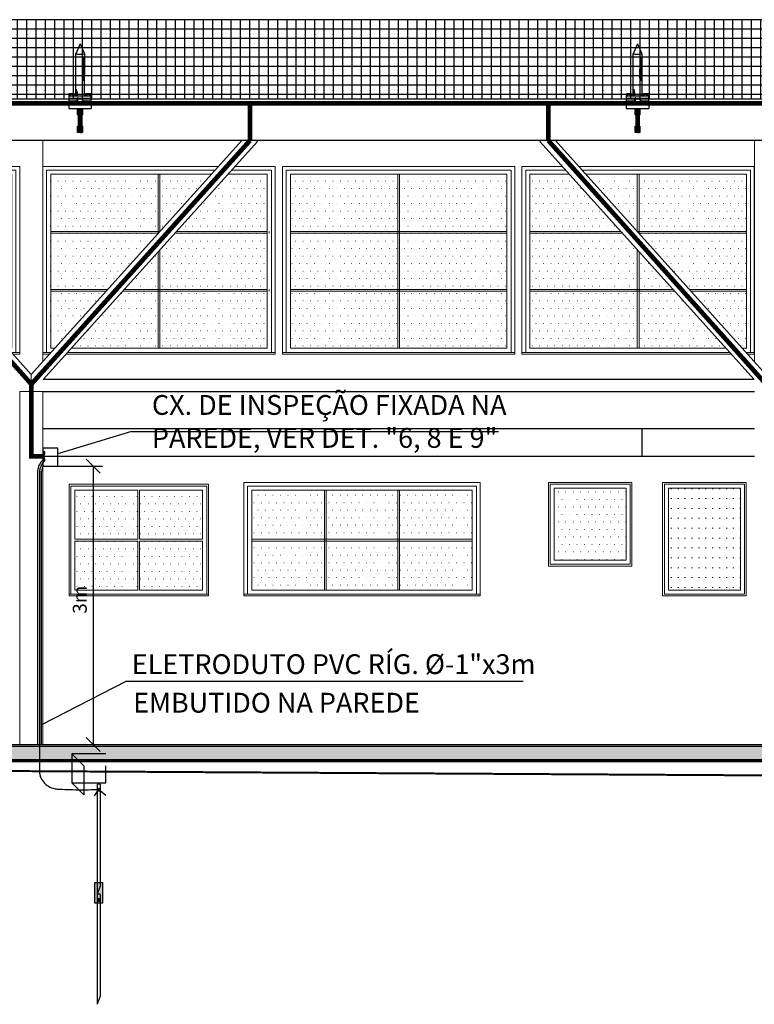
# Model space of a CAD drawing. Units: millimetres. Extents: x -497 to 466, y 8900 to 9112.
# Drawn here: x -257 to -249, y 9050 to 9061 of the extents above; entities that cross this region are included whole.
import ezdxf

# ---------------------------------------------------------------- set-up
doc = ezdxf.new("R2010")
doc.units = ezdxf.units.MM
doc.header["$PDMODE"] = 35
doc.linetypes.add('DASHED', pattern=[0.75, 0.5, -0.25])
doc.linetypes.add('Hidden', pattern=[0.714375, 0.47625, -0.238125])
doc.layers.get('Defpoints').update_dxf_attribs({"color": 41})
for name, color, linetype in [('34', 34, 'Continuous'), ('C01', 10, 'Continuous'), ('Cabo 50mm', 86, 'Continuous'), ('CAPTOR', 10, 'Continuous'), ('CORDOALHA', 200, 'Hidden'), ('COTA', 34, 'Continuous'), ('ETERCAD', 7, 'Continuous'), ('G5-PLANTA', 8, 'Continuous'), ('HAS', 86, 'Continuous'), ('ILUMINAÇÃO', 104, 'Continuous'), ('ISOLADOR', 200, 'Continuous'), ('LINHA SUL', 5, 'Continuous'), ('PARA-RAIOS', 7, 'Continuous'), ('TEXTO', 7, 'Continuous'), ('TUBULAÇÃO', 170, 'Continuous')]:
    doc.layers.add(name, color=color, linetype=linetype)
for name, color, linetype, lineweight in [('A-GLAZIDM', 7, 'Continuous', 9), ('ARQ_COB_V02', 5, 'Continuous', 13), ('ARQ_ESQ_JAN', 3, 'Continuous', 13), ('ARQ_VIS_V01', 253, 'Continuous', 13), ('C-TOPO', 7, 'Continuous', 9), ('S-----TEP', 4, 'Continuous', 9)]:
    doc.layers.add(name, color=color, linetype=linetype, lineweight=lineweight)
doc.styles.add('LETRAS', font='isocp.shx', dxfattribs={"height": 0.23})
doc.styles.add('ROMAND', font='romand')
doc.dimstyles.new('rangel', dxfattribs={"dimtxt": 0.05, "dimasz": 0.15, "dimexe": 0.1, "dimexo": 0.2, "dimgap": 0.05, "dimtad": 1, "dimdec": 1, "dimzin": 9, "dimtxsty": 'ROMAND', "dimblk": 'OBLIQUE', "dimcen": 1, "dimclrd": 10, "dimclre": 10, "dimclrt": 7, "dimadec": 0, "dimazin": 0, "dimtfac": 1, "dimtdec": 1, "dimtmove": 0, "dimatfit": 3, "dimldrblk": 'DOT', "dimfxl": 1, "dimlwd": -1, "dimlwe": -1, "dimarcsym": 0})
pattern_1 = [(0, (11715.719, 395.05), (4.032, 8.064), [0.335, -7.729])]
pattern_2 = [(0, (11188.202, 395.05), (4.032, 8.064), [0.335, -7.729])]
pattern_3 = [(0, (10677.669, 395.05), (4.032, -8.064), [0.335, -7.729])]
pattern_4 = [(0, (13328.215, 137.65), (4.032, 8.064), [0.335, -7.729])]
pattern_5 = [(0, (14149.659, 39.6), (4.032, 8.064), [0.335, -7.729])]

# ---------------------------------------------------------------- blocks, each defined once
blk = doc.blocks.new('Casement w Mullions-Number - J11-250x200_1-126-FACHADA BL ADM-4')
at = {"layer": 'ARQ_ESQ_JAN'}
h = blk.add_hatch(dxfattribs=at)
h.set_pattern_fill('FP1_19', color=256, style=0, pattern_type=2)
h.set_pattern_definition(pattern_1)
h.paths.add_polyline_path([(11717.5, 653.7), (11717.5, 592.2), (11833.1, 592.2), (11833.1, 653.7)])
h = blk.add_hatch(dxfattribs=at)
h.set_pattern_fill('FP1_19', color=256, style=0, pattern_type=2)
h.set_pattern_definition(pattern_1)
h.paths.add_polyline_path([(11835, 653.7), (11835, 592.2), (11952.7, 592.2), (11952.7, 653.7)], flags=0)
h = blk.add_hatch(dxfattribs=at)
h.set_pattern_fill('FP1_19', color=256, style=0, pattern_type=2)
h.set_pattern_definition(pattern_1)
h.paths.add_polyline_path([(11717.5, 590.3), (11717.5, 529.7), (11833.1, 529.7), (11833.1, 590.3)])
h = blk.add_hatch(dxfattribs=at)
h.set_pattern_fill('FP1_19', color=256, style=0, pattern_type=2)
h.set_pattern_definition(pattern_1)
h.paths.add_polyline_path([(11835, 590.3), (11835, 529.7), (11952.7, 529.7), (11952.7, 590.3)], flags=0)
h = blk.add_hatch(dxfattribs=at)
h.set_pattern_fill('FP1_19', color=256, style=0, pattern_type=2)
h.set_pattern_definition(pattern_1)
h.paths.add_polyline_path([(11717.5, 527.8), (11717.5, 512), (11833.1, 512), (11833.1, 527.8)])
h = blk.add_hatch(dxfattribs=at)
h.set_pattern_fill('FP1_19', color=256, style=0, pattern_type=2)
h.set_pattern_definition(pattern_1)
h.paths.add_polyline_path([(11835, 527.8), (11835, 512), (11952.7, 512), (11952.7, 527.8)], flags=0)
h = blk.add_hatch(dxfattribs=at)
h.set_pattern_fill('FP1_19', color=256, style=0, pattern_type=2)
h.set_pattern_definition(pattern_1)
h.paths.add_polyline_path([(11717.5, 512), (11717.5, 466.4), (11833.1, 466.4), (11833.1, 512)])
h = blk.add_hatch(dxfattribs=at)
h.set_pattern_fill('FP1_19', color=256, style=0, pattern_type=2)
h.set_pattern_definition(pattern_1)
h.paths.add_polyline_path([(11835, 512), (11835, 466.4), (11952.7, 466.4), (11952.7, 512)], flags=0)
for p, q in [((11959.1, 662.1), (11709.1, 662.1)), ((11709.1, 662.1), (11709.1, 460)), ((11713.1, 461.9), (11713.1, 658.1)), ((11713.1, 658.1), (11955.1, 658.1)), ((11955.1, 658.1), (11955.1, 461.9)), ((11959.1, 460), (11959.1, 662.1)), ((11717.5, 653.7), (11950.6, 653.7)), ((11717.5, 466.4), (11717.5, 653.7)), ((11833.1, 653.7), (11833.1, 466.4)), ((11835, 653.7), (11833.1, 653.7)), ((11835, 466.4), (11835, 653.7)), ((11950.6, 653.7), (11950.6, 466.4)), ((11950.6, 592.2), (11717.5, 592.2)), ((11717.5, 590.3), (11950.6, 590.3)), ((11950.6, 529.7), (11717.5, 529.7)), ((11717.5, 527.8), (11950.6, 527.8)), ((11950.6, 466.4), (11717.5, 466.4)), ((11833.1, 466.4), (11835, 466.4)), ((11959.1, 461.9), (11709.1, 461.9)), ((11709.1, 460), (11959.1, 460))]:
    blk.add_line(p, q, dxfattribs=at)
blk = doc.blocks.new('Casement w Mullions-Number - J11-250x200_1-123-FACHADA BL ADM-4')
at = {"layer": 'ARQ_ESQ_JAN'}
h = blk.add_hatch(dxfattribs=at)
h.set_pattern_fill('FP1_18', color=256, style=0, pattern_type=2)
h.set_pattern_definition(pattern_2)
h.paths.add_polyline_path([(11184.7, 653.7), (11184.7, 592.2), (11282.7, 592.2), (11227.3, 653.7)])
h = blk.add_hatch(dxfattribs=at)
h.set_pattern_fill('FP1_18', color=256, style=0, pattern_type=2)
h.set_pattern_definition(pattern_2)
h.paths.add_polyline_path([(11300.2, 592.2), (11300.3, 592.2), (11300.3, 653.7), (11244.8, 653.7)], flags=0)
h = blk.add_hatch(dxfattribs=at)
h.set_pattern_fill('FP1_18', color=256, style=0, pattern_type=2)
h.set_pattern_definition(pattern_2)
h.paths.add_polyline_path([(11417.8, 592.2), (11417.8, 653.7), (11302.2, 653.7), (11302.2, 592.2)])
h = blk.add_hatch(dxfattribs=at)
h.set_pattern_fill('FP1_18', color=256, style=0, pattern_type=2)
h.set_pattern_definition(pattern_2)
h.paths.add_polyline_path([(11184.7, 590.3), (11184.7, 529.7), (11300.3, 529.7), (11300.3, 572.6), (11284.4, 590.3)])
h = blk.add_hatch(dxfattribs=at)
h.set_pattern_fill('FP1_18', color=256, style=0, pattern_type=2)
h.set_pattern_definition(pattern_2)
h.paths.add_polyline_path([(11417.8, 529.7), (11417.8, 590.3), (11302.2, 590.3), (11302.2, 589.9), (11356.4, 529.7)])
h = blk.add_hatch(dxfattribs=at)
h.set_pattern_fill('FP1_18', color=256, style=0, pattern_type=2)
h.set_pattern_definition(pattern_2)
h.paths.add_polyline_path([(11302.2, 529.7), (11338.9, 529.7), (11302.2, 570.5)], flags=0)
h = blk.add_hatch(dxfattribs=at)
h.set_pattern_fill('FP1_18', color=256, style=0, pattern_type=2)
h.set_pattern_definition(pattern_2)
h.paths.add_polyline_path([(11184.7, 527.8), (11184.7, 512), (11300.3, 512), (11300.3, 527.8)])
h = blk.add_hatch(dxfattribs=at)
h.set_pattern_fill('FP1_18', color=256, style=0, pattern_type=2)
h.set_pattern_definition(pattern_2)
h.paths.add_polyline_path([(11340.6, 527.8), (11302.2, 527.8), (11302.2, 512), (11354.8, 512)], flags=0)
h = blk.add_hatch(dxfattribs=at)
h.set_pattern_fill('FP1_18', color=256, style=0, pattern_type=2)
h.set_pattern_definition(pattern_2)
h.paths.add_polyline_path([(11417.8, 512), (11417.8, 527.8), (11358.1, 527.8), (11372.3, 512)])
h = blk.add_hatch(dxfattribs=at)
h.set_pattern_fill('FP1_18', color=256, style=0, pattern_type=2)
h.set_pattern_definition(pattern_2)
h.paths.add_polyline_path([(11184.7, 512), (11184.7, 466.4), (11300.3, 466.4), (11300.3, 512)])
h = blk.add_hatch(dxfattribs=at)
h.set_pattern_fill('FP1_18', color=256, style=0, pattern_type=2)
h.set_pattern_definition(pattern_2)
h.paths.add_polyline_path([(11302.2, 512), (11302.2, 466.4), (11395.9, 466.4), (11354.8, 512)], flags=0)
h = blk.add_hatch(dxfattribs=at)
h.set_pattern_fill('FP1_18', color=256, style=0, pattern_type=2)
h.set_pattern_definition(pattern_2)
h.paths.add_polyline_path([(11417.8, 466.4), (11417.8, 512), (11372.3, 512), (11413.4, 466.4)])
for p, q in [((11219.7, 662.1), (11176.2, 662.1)), ((11176.2, 662.1), (11176.2, 460)), ((11180.2, 461.9), (11180.2, 658.1)), ((11180.2, 658.1), (11223.3, 658.1)), ((11426.2, 662.1), (11237.2, 662.1)), ((11240.8, 658.1), (11422.2, 658.1)), ((11422.2, 658.1), (11422.2, 461.9)), ((11426.2, 460), (11426.2, 662.1)), ((11184.7, 653.7), (11227.3, 653.7)), ((11184.7, 466.4), (11184.7, 653.7)), ((11244.8, 653.7), (11417.8, 653.7)), ((11300.3, 653.7), (11300.3, 592)), ((11302.2, 653.7), (11300.3, 653.7)), ((11302.2, 589.9), (11302.2, 653.7)), ((11417.8, 653.7), (11417.8, 466.4)), ((11282.7, 592.2), (11184.7, 592.2)), ((11184.7, 590.3), (11284.4, 590.3)), ((11417.8, 592.2), (11300.2, 592.2)), ((11301.9, 590.3), (11417.8, 590.3)), ((11300.3, 572.6), (11300.3, 466.4)), ((11302.2, 466.4), (11302.2, 570.5)), ((11338.9, 529.7), (11184.7, 529.7)), ((11184.7, 527.8), (11340.6, 527.8)), ((11417.8, 529.7), (11356.4, 529.7)), ((11358.1, 527.8), (11417.8, 527.8)), ((11395.9, 466.4), (11184.7, 466.4)), ((11300.3, 466.4), (11302.2, 466.4)), ((11417.8, 466.4), (11413.4, 466.4)), ((11399.9, 461.9), (11176.2, 461.9)), ((11176.2, 460), (11401.7, 460)), ((11426.2, 461.9), (11417.4, 461.9)), ((11419.2, 460), (11426.2, 460))]:
    blk.add_line(p, q, dxfattribs=at)
blk = doc.blocks.new('Casement w Mullions-Number - J11-250x200_1-122-FACHADA BL ADM-4')
at = {"layer": 'ARQ_ESQ_JAN'}
h = blk.add_hatch(dxfattribs=at)
h.set_pattern_fill('FP1_17', color=256, style=0, pattern_type=2)
h.set_pattern_definition(pattern_3)
h.paths.add_polyline_path([(10666.9, 592.2), (10784.6, 592.2), (10784.6, 653.7), (10666.9, 653.7)], flags=0)
h = blk.add_hatch(dxfattribs=at)
h.set_pattern_fill('FP1_17', color=256, style=0, pattern_type=2)
h.set_pattern_definition(pattern_3)
h.paths.add_polyline_path([(10786.5, 592.2), (10786.6, 592.2), (10841.9, 653.7), (10786.5, 653.7)], flags=0)
h = blk.add_hatch(dxfattribs=at)
h.set_pattern_fill('FP1_17', color=256, style=0, pattern_type=2)
h.set_pattern_definition(pattern_3)
h.paths.add_polyline_path([(10902.1, 592.2), (10902.1, 653.7), (10859.4, 653.7), (10804.1, 592.2)])
h = blk.add_hatch(dxfattribs=at)
h.set_pattern_fill('FP1_17', color=256, style=0, pattern_type=2)
h.set_pattern_definition(pattern_3)
h.paths.add_polyline_path([(10666.9, 529.7), (10730.4, 529.7), (10784.6, 589.9), (10784.6, 590.3), (10666.9, 590.3)], flags=0)
h = blk.add_hatch(dxfattribs=at)
h.set_pattern_fill('FP1_17', color=256, style=0, pattern_type=2)
h.set_pattern_definition(pattern_3)
h.paths.add_polyline_path([(10902.1, 529.7), (10902.1, 590.3), (10802.4, 590.3), (10786.5, 572.6), (10786.5, 529.7)])
h = blk.add_hatch(dxfattribs=at)
h.set_pattern_fill('FP1_17', color=256, style=0, pattern_type=2)
h.set_pattern_definition(pattern_3)
h.paths.add_polyline_path([(10747.9, 529.7), (10784.6, 529.7), (10784.6, 570.5)], flags=0)
h = blk.add_hatch(dxfattribs=at)
h.set_pattern_fill('FP1_17', color=256, style=0, pattern_type=2)
h.set_pattern_definition(pattern_3)
h.paths.add_polyline_path([(10666.9, 512), (10714.4, 512), (10728.7, 527.8), (10666.9, 527.8)], flags=0)
h = blk.add_hatch(dxfattribs=at)
h.set_pattern_fill('FP1_17', color=256, style=0, pattern_type=2)
h.set_pattern_definition(pattern_3)
h.paths.add_polyline_path([(10784.6, 527.8), (10746.1, 527.8), (10731.9, 512), (10784.6, 512)], flags=0)
h = blk.add_hatch(dxfattribs=at)
h.set_pattern_fill('FP1_17', color=256, style=0, pattern_type=2)
h.set_pattern_definition(pattern_3)
h.paths.add_polyline_path([(10902.1, 512), (10902.1, 527.8), (10786.5, 527.8), (10786.5, 512)])
h = blk.add_hatch(dxfattribs=at)
h.set_pattern_fill('FP1_17', color=256, style=0, pattern_type=2)
h.set_pattern_definition(pattern_3)
h.paths.add_polyline_path([(10714.4, 512), (10666.9, 512), (10666.9, 466.4), (10673.3, 466.4)], flags=0)
h = blk.add_hatch(dxfattribs=at)
h.set_pattern_fill('FP1_17', color=256, style=0, pattern_type=2)
h.set_pattern_definition(pattern_3)
h.paths.add_polyline_path([(10784.6, 466.4), (10784.6, 512), (10731.9, 512), (10690.8, 466.4)], flags=0)
h = blk.add_hatch(dxfattribs=at)
h.set_pattern_fill('FP1_17', color=256, style=0, pattern_type=2)
h.set_pattern_definition(pattern_3)
h.paths.add_polyline_path([(10902.1, 466.4), (10902.1, 512), (10786.5, 512), (10786.5, 466.4)])
for p, q in [((10849.5, 662.1), (10660.5, 662.1)), ((10660.5, 662.1), (10660.5, 460)), ((10664.5, 658.1), (10845.9, 658.1)), ((10664.5, 461.9), (10664.5, 658.1)), ((10863.4, 658.1), (10906.5, 658.1)), ((10910.5, 662.1), (10867, 662.1)), ((10906.5, 658.1), (10906.5, 461.9)), ((10910.5, 460), (10910.5, 662.1)), ((10669, 466.4), (10669, 653.7)), ((10669, 653.7), (10841.9, 653.7)), ((10786.5, 653.7), (10784.6, 653.7)), ((10784.6, 653.7), (10784.6, 589.9)), ((10786.5, 592), (10786.5, 653.7)), ((10859.4, 653.7), (10902.1, 653.7)), ((10902.1, 653.7), (10902.1, 466.4)), ((10786.6, 592.2), (10669, 592.2)), ((10669, 590.3), (10784.9, 590.3)), ((10802.4, 590.3), (10902.1, 590.3)), ((10902.1, 592.2), (10804.1, 592.2)), ((10904.2, 590.3), (10904.2, 592.2)), ((10786.5, 466.4), (10786.5, 572.6)), ((10784.6, 570.5), (10784.6, 466.4)), ((10730.4, 529.7), (10669, 529.7)), ((10669, 527.8), (10728.7, 527.8)), ((10746.1, 527.8), (10902.1, 527.8)), ((10902.1, 529.7), (10747.9, 529.7)), ((10904.2, 527.8), (10904.2, 529.7)), ((10673.3, 466.4), (10669, 466.4)), ((10902.1, 466.4), (10690.8, 466.4)), ((10784.6, 466.4), (10786.5, 466.4)), ((10669.3, 461.9), (10660.5, 461.9)), ((10660.5, 460), (10667.6, 460)), ((10685.1, 460), (10910.5, 460)), ((10910.5, 461.9), (10686.8, 461.9))]:
    blk.add_line(p, q, dxfattribs=at)
blk = doc.blocks.new('Casement w Mullions-Number - J7-250x120_1-102-FACHADA BL ADM-4')
at = {"layer": 'A-GLAZIDM'}
h = blk.add_hatch(dxfattribs=at)
h.set_pattern_fill('FP1_32', color=256, style=0, pattern_type=2)
h.set_pattern_definition(pattern_4)
h.paths.add_polyline_path([(13422.3, 307.8), (13422.3, 313.6), (13344.2, 313.6), (13344.2, 307.8)], flags=0)
h = blk.add_hatch(dxfattribs=at)
h.set_pattern_fill('FP1_32', color=256, style=0, pattern_type=2)
h.set_pattern_definition(pattern_4)
h.paths.add_polyline_path([(13501.4, 307.8), (13501.4, 313.6), (13424.2, 313.6), (13424.2, 307.8)], flags=0)
h = blk.add_hatch(dxfattribs=at)
h.set_pattern_fill('FP1_32', color=256, style=0, pattern_type=2)
h.set_pattern_definition(pattern_4)
h.paths.add_polyline_path([(13503.3, 313.6), (13503.3, 307.8), (13581.5, 307.8), (13581.5, 313.6)], flags=0)
at = {"layer": 'ARQ_ESQ_JAN'}
h = blk.add_hatch(dxfattribs=at)
h.set_pattern_fill('FP1_32', color=256, style=0, pattern_type=2)
h.set_pattern_definition(pattern_4)
h.paths.add_polyline_path([(13422.3, 261), (13422.3, 307.8), (13344.2, 307.8), (13344.2, 261)], flags=0)
h = blk.add_hatch(dxfattribs=at)
h.set_pattern_fill('FP1_32', color=256, style=0, pattern_type=2)
h.set_pattern_definition(pattern_4)
h.paths.add_polyline_path([(13501.4, 261), (13501.4, 307.8), (13424.2, 307.8), (13424.2, 261)], flags=0)
h = blk.add_hatch(dxfattribs=at)
h.set_pattern_fill('FP1_32', color=256, style=0, pattern_type=2)
h.set_pattern_definition(pattern_4)
h.paths.add_polyline_path([(13503.3, 307.8), (13503.3, 261), (13581.5, 261), (13581.5, 307.8)], flags=0)
h = blk.add_hatch(dxfattribs=at)
h.set_pattern_fill('FP1_32', color=256, style=0, pattern_type=2)
h.set_pattern_definition(pattern_4)
h.paths.add_polyline_path([(13422.3, 206.3), (13422.3, 259), (13344.2, 259), (13344.2, 206.3)], flags=0)
h = blk.add_hatch(dxfattribs=at)
h.set_pattern_fill('FP1_32', color=256, style=0, pattern_type=2)
h.set_pattern_definition(pattern_4)
h.paths.add_polyline_path([(13501.4, 206.3), (13501.4, 259), (13424.2, 259), (13424.2, 206.3)], flags=0)
h = blk.add_hatch(dxfattribs=at)
h.set_pattern_fill('FP1_32', color=256, style=0, pattern_type=2)
h.set_pattern_definition(pattern_4)
h.paths.add_polyline_path([(13503.3, 259), (13503.3, 206.3), (13581.5, 206.3), (13581.5, 259)], flags=0)
for p, q in [((13589.9, 322.1), (13335.7, 322.1)), ((13335.7, 322.1), (13335.7, 201.9)), ((13339.7, 201.9), (13339.7, 318.1)), ((13339.7, 318.1), (13585.9, 318.1)), ((13585.9, 318.1), (13585.9, 201.9)), ((13589.9, 201.9), (13589.9, 322.1)), ((13344.2, 313.6), (13581.5, 313.6)), ((13344.2, 206.3), (13344.2, 313.6)), ((13422.3, 313.6), (13422.3, 206.3)), ((13424.2, 313.6), (13422.3, 313.6)), ((13424.2, 206.3), (13424.2, 313.6)), ((13501.4, 313.6), (13501.4, 206.3)), ((13503.3, 313.6), (13501.4, 313.6)), ((13503.3, 206.3), (13503.3, 313.6)), ((13581.5, 313.6), (13581.5, 206.3)), ((13344.2, 261), (13344.2, 259)), ((13581.5, 261), (13344.2, 261)), ((13344.2, 259), (13581.5, 259)), ((13581.5, 259), (13581.5, 261)), ((13589.9, 201.9), (13335.7, 201.9)), ((13335.7, 201.9), (13335.7, 200)), ((13581.5, 206.3), (13344.2, 206.3)), ((13422.3, 206.3), (13424.2, 206.3)), ((13501.4, 206.3), (13503.3, 206.3)), ((13589.9, 200), (13589.9, 201.9)), ((13335.7, 200), (13589.9, 200))]:
    blk.add_line(p, q, dxfattribs=at)
blk = doc.blocks.new('Casement-2x2 with Trim - J6-150x120cm_1-107-FACHADA BL ADM-4')
at = {"layer": 'A-GLAZIDM'}
h = blk.add_hatch(dxfattribs=at)
h.set_pattern_fill('FP1_42', color=256, style=0, pattern_type=2)
h.set_pattern_definition(pattern_5)
h.paths.add_polyline_path([(14291.6, 313.6), (14223.9, 313.6), (14223.9, 307.8), (14291.6, 307.8)], flags=0)
h = blk.add_hatch(dxfattribs=at)
h.set_pattern_fill('FP1_42', color=256, style=0, pattern_type=2)
h.set_pattern_definition(pattern_5)
h.paths.add_polyline_path([(14361.2, 313.6), (14293.5, 313.6), (14293.5, 307.8), (14361.2, 307.8)], flags=0)
at = {"layer": 'ARQ_ESQ_JAN'}
h = blk.add_hatch(dxfattribs=at)
h.set_pattern_fill('FP1_42', color=256, style=0, pattern_type=2)
h.set_pattern_definition(pattern_5)
h.paths.add_polyline_path([(14223.9, 261), (14291.6, 261), (14291.6, 307.8), (14223.9, 307.8)], flags=0)
h = blk.add_hatch(dxfattribs=at)
h.set_pattern_fill('FP1_42', color=256, style=0, pattern_type=2)
h.set_pattern_definition(pattern_5)
h.paths.add_polyline_path([(14293.5, 261), (14361.2, 261), (14361.2, 307.8), (14293.5, 307.8)], flags=0)
h = blk.add_hatch(dxfattribs=at)
h.set_pattern_fill('FP1_42', color=256, style=0, pattern_type=2)
h.set_pattern_definition(pattern_5)
h.paths.add_polyline_path([(14291.6, 259), (14223.9, 259), (14223.9, 206.3), (14291.6, 206.3)], flags=0)
h = blk.add_hatch(dxfattribs=at)
h.set_pattern_fill('FP1_42', color=256, style=0, pattern_type=2)
h.set_pattern_definition(pattern_5)
h.paths.add_polyline_path([(14293.5, 206.3), (14361.2, 206.3), (14361.2, 259), (14293.5, 259)], flags=0)
for p, q in [((14367.7, 320.1), (14217.5, 320.1)), ((14217.5, 320.1), (14217.5, 201.9)), ((14219.5, 201.9), (14219.5, 318.1)), ((14219.5, 318.1), (14365.7, 318.1)), ((14365.7, 318.1), (14365.7, 201.9)), ((14367.7, 201.9), (14367.7, 320.1)), ((14223.9, 261), (14223.9, 313.6)), ((14223.9, 313.6), (14291.6, 313.6)), ((14291.6, 313.6), (14291.6, 261)), ((14293.5, 261), (14293.5, 313.6)), ((14293.5, 313.6), (14361.2, 313.6)), ((14361.2, 313.6), (14361.2, 261)), ((14291.6, 261), (14223.9, 261)), ((14223.9, 206.3), (14223.9, 259)), ((14223.9, 259), (14291.6, 259)), ((14291.6, 259), (14291.6, 206.3)), ((14361.2, 261), (14293.5, 261)), ((14293.5, 259), (14361.2, 259)), ((14293.5, 206.3), (14293.5, 259)), ((14361.2, 259), (14361.2, 206.3)), ((14367.7, 201.9), (14217.5, 201.9)), ((14217.5, 201.9), (14217.5, 200)), ((14291.6, 206.3), (14223.9, 206.3)), ((14361.2, 206.3), (14293.5, 206.3)), ((14367.7, 200), (14367.7, 201.9)), ((14217.5, 200), (14367.7, 200))]:
    blk.add_line(p, q, dxfattribs=at)
blk = doc.blocks.new('M_Fixed - J2-JANELA 90X90cm_1-2-FACHADA BL ADM-1')
at = {"layer": 'ARQ_ESQ_JAN'}
h = blk.add_hatch(dxfattribs=at)
h.set_pattern_fill('FP1_13', color=256, style=0, pattern_type=2)
h.set_pattern_definition([(0, (10966.204, 108.9), (4.032, 8.064), [0.335, -7.729])])
h.paths.add_polyline_path([(11115.7, 283.7), (11038.3, 283.7), (11038.3, 206.3), (11115.7, 206.3)], flags=0)
for p, q in [((11122, 290), (11032, 290)), ((11032, 290), (11032, 200)), ((11033.9, 201.9), (11033.9, 288.1)), ((11033.9, 288.1), (11120.1, 288.1)), ((11120.1, 288.1), (11120.1, 201.9)), ((11122, 200), (11122, 290)), ((11038.3, 206.3), (11038.3, 283.7)), ((11038.3, 283.7), (11115.7, 283.7)), ((11115.7, 283.7), (11115.7, 206.3)), ((11120.1, 201.9), (11033.9, 201.9)), ((11115.7, 206.3), (11038.3, 206.3)), ((11032, 200), (11122, 200))]:
    blk.add_line(p, q, dxfattribs=at)
blk = doc.blocks.new('J2 - 90x120')
at = {"layer": 'ARQ_ESQ_JAN'}
h = blk.add_hatch(dxfattribs=at)
h.set_pattern_fill('ACAD_ISO07W100', color=256, scale=2.125, style=0)
h.set_pattern_definition([(0, (22517.125, 6209.431), (0, 10.625), [1.0625, -6.375])])
h.paths.add_polyline_path([(22594.7, 6318.9), (22517.3, 6318.9), (22517.3, 6209.4), (22594.7, 6209.4)])
for p, q in [((22511, 6325.2), (22511, 6203.1)), ((22511, 6325.2), (22601, 6325.2)), ((22512.9, 6323.3), (22512.9, 6205)), ((22512.9, 6323.3), (22599.1, 6323.3)), ((22517.3, 6318.9), (22517.3, 6209.4)), ((22594.7, 6318.9), (22517.3, 6318.9)), ((22594.7, 6318.9), (22594.7, 6209.4)), ((22599.1, 6323.3), (22599.1, 6205)), ((22601, 6325.2), (22601, 6203.1)), ((22594.7, 6209.4), (22517.3, 6209.4)), ((22601, 6203.1), (22511, 6203.1)), ((22599.1, 6205), (22512.9, 6205))]:
    blk.add_line(p, q, dxfattribs=at)
blk = doc.blocks.new('A$C3A7E1B01')
at = {"layer": 'ISOLADOR'}
h = blk.add_hatch(color=10, dxfattribs=at)
h.paths.add_polyline_path([(0.051, 0.224), (0.051, 0.19), (0, 0.19), (0, 0.224)])
h.paths.add_polyline_path([(0.051, 0.258), (0.051, 0.224), (0, 0.224), (0, 0.258)])
h = blk.add_hatch(color=10, dxfattribs=at)
h.paths.add_polyline_path([(0.007, 0.19), (0.025, 0.19), (0.025, 0.068), (0.007, 0.068)])
h.paths.add_polyline_path([(0.025, 0.19), (0.044, 0.19), (0.044, 0.068), (0.025, 0.068)])
h = blk.add_hatch(color=10, dxfattribs=at)
h.paths.add_polyline_path([(0.051, 0.034), (0.051, 0), (0, 0), (0, 0.034)])
h.paths.add_polyline_path([(0.051, 0.068), (0.051, 0.034), (0, 0.034), (0, 0.068)])
at = {"layer": 'ISOLADOR', "color": 10}
for p, q in [((0.007, 0.19), (0.007, 0.068)), ((0.044, 0.19), (0.044, 0.068)), ((0.025, 0.068), (0.044, 0.068)), ((0.025, 0), (0.007, 0))]:
    blk.add_line(p, q, dxfattribs=at)
for points in [[(0.051, 0.19), (0.051, 0.258), (0, 0.258), (0, 0.19)], [(0.051, 0), (0.051, 0.068), (0, 0.068), (0, 0)]]:
    blk.add_lwpolyline(points, close=True, dxfattribs=at)
blk = doc.blocks.new('_Oblique')
at = {"color": 0, "linetype": 'ByBlock', "lineweight": -2}
blk.add_line((-0.5, -0.5), (0.5, 0.5), dxfattribs=at)
blk = doc.blocks.new('*D127')
at = {"layer": 'Defpoints', "color": 0, "transparency": 16777216}
for p in [(-256.583, 9055.869), (-256.604, 9052.872), (-256.004, 9052.872)]:
    blk.add_point(p, dxfattribs=at)
at = {"layer": 'ETERCAD', "color": 10, "transparency": 16777216}
for p, q in [((-256.383, 9055.869), (-255.904, 9055.869)), ((-256.004, 9055.869), (-256.004, 9052.872)), ((-256.404, 9052.872), (-255.904, 9052.872))]:
    blk.add_line(p, q, dxfattribs=at)
at = {"layer": 'ETERCAD', "color": 10, "transparency": 16777216, "xscale": 0.15, "yscale": 0.15, "zscale": 0.15}
for p, rotation in [((-256.004, 9055.869), 90), ((-256.004, 9052.872), 270)]:
    blk.add_blockref('_Oblique', p, dxfattribs=dict(at, rotation=rotation))
at = {"layer": 'ETERCAD', "color": 7, "transparency": 16777216, "insert": (-256.129, 9054.431), "char_height": 0.15, "attachment_point": 5, "rotation": 90, "style": 'ROMAND'}
blk.add_mtext('3m', dxfattribs=at)
blk = doc.blocks.new('_DOT')
at = {"color": 0, "linetype": 'ByBlock'}
blk.add_line((-0.5, 0), (-1, 0), dxfattribs=at)
at = {"color": 0, "linetype": 'ByBlock', "const_width": 0.5}
blk.add_lwpolyline([(-0.25, 0, 1), (0.25, 0, 1)], format="xyb", close=True, dxfattribs=at)

msp = doc.modelspace()

# ---------------------------------------------------------------- hatches: boundary and pattern name
at = {"layer": 'G5-PLANTA'}
h = msp.add_hatch(dxfattribs=at)
h.set_pattern_fill('FP1_47', color=256, scale=0.01, style=0, pattern_type=2)
h.set_pattern_definition([(180, (-240.81789, 9059.67232), (-1e-17, -0.1), []), (270, (-240.81789, 9059.67232), (0.1, 6e-18), [])])
h.paths.add_polyline_path([(-287.533, 9059.822), (-240.783, 9059.822), (-240.783, 9060.672), (-287.533, 9060.672), (-287.533, 9060.46), (-287.533, 9060.247), (-287.533, 9060.035)], flags=0)
msp.add_hatch(color=256, dxfattribs=at).paths.add_polyline_path([(-299.476, 9052.702), (-241.766, 9052.702), (-241.766, 9052.852), (-288.948, 9052.852), (-288.948, 9052.732), (-294.086, 9052.732), (-294.086, 9052.852), (-299.476, 9052.852)], flags=0)
at = {"layer": 'ISOLADOR'}
h = msp.add_hatch(color=10, dxfattribs=at)
h.paths.add_polyline_path([(-256.524, 9056.009), (-256.524, 9055.997), (-256.542, 9055.997), (-256.542, 9056.009)])
h.paths.add_polyline_path([(-256.524, 9056.021), (-256.524, 9056.009), (-256.542, 9056.009), (-256.542, 9056.021)])
h = msp.add_hatch(color=10, dxfattribs=at)
h.paths.add_polyline_path([(-256.524, 9055.94), (-256.524, 9055.927), (-256.542, 9055.927), (-256.542, 9055.94)])
h.paths.add_polyline_path([(-256.524, 9055.952), (-256.524, 9055.94), (-256.542, 9055.94), (-256.542, 9055.952)])
h = msp.add_hatch(color=10, dxfattribs=at)
h.paths.add_polyline_path([(-256.54, 9055.997), (-256.533, 9055.997), (-256.533, 9055.952), (-256.54, 9055.952)])
h.paths.add_polyline_path([(-256.533, 9055.997), (-256.526, 9055.997), (-256.526, 9055.952), (-256.533, 9055.952)])
at = {"layer": 'PARA-RAIOS'}
h = msp.add_hatch(color=104, dxfattribs=at)
h.paths.add_polyline_path([(-255.986, 9051.165), (-255.963, 9051.165), (-255.963, 9051.169), (-255.963, 9051.261), (-255.963, 9051.388), (-255.986, 9051.388)])
h.paths.add_polyline_path([(-255.963, 9051.261), (-255.928, 9051.35), (-255.928, 9051.388), (-255.963, 9051.388)], flags=17)
h.paths.add_polyline_path([(-255.905, 9051.388), (-255.928, 9051.388), (-255.928, 9051.35), (-255.963, 9051.261), (-255.963, 9051.261), (-255.928, 9051.261), (-255.928, 9051.165), (-255.905, 9051.165)])
h.paths.add_polyline_path([(-255.963, 9051.261), (-255.963, 9051.165), (-255.928, 9051.165), (-255.928, 9051.169), (-255.928, 9051.261)])
h.paths.add_polyline_path([(-255.934, 9051.206, -1), (-255.956, 9051.206, -1)], flags=16)
msp.add_hatch(color=104, dxfattribs=at).paths.add_polyline_path([(-255.934, 9051.206, 1), (-255.956, 9051.206, 1)])

# ---------------------------------------------------------------- linework, layer by layer
at = {"layer": '34'}
for p, q in [((-255.592, 9056.242, -1), (-256.383, 9056)), ((-255.645, 9053.554), (-251.377, 9053.554))]:
    msp.add_line(p, q, dxfattribs=at)
at = {"layer": 'ARQ_COB_V02', "lineweight": 25}
msp.add_line((-238.025, 9059.772), (-287.533, 9059.772), dxfattribs=at)
at = {"layer": 'ARQ_COB_V02'}
for p, q in [((-256.168, 9059.79), (-256.168, 9059.84)), ((-250.168, 9059.79), (-250.168, 9059.84))]:
    msp.add_line(p, q, dxfattribs=at)
at = {"layer": 'ARQ_VIS_V01'}
for p, q in [((-256.67, 9056.855), (-258.937, 9059.372)), ((-254.404, 9059.372), (-256.67, 9056.855)), ((-256.545, 9059.372), (-256.545, 9056.994)), ((-256.543, 9056.802), (-254.237, 9059.363)), ((-251.197, 9059.363), (-248.891, 9056.802)), ((-248.763, 9056.855), (-251.03, 9059.372)), ((-248.888, 9059.372), (-248.888, 9056.994))]:
    msp.add_line(p, q, dxfattribs=at)
for points in [[(-256.67, 9056.855), (-256.67, 9056.85), (-256.67, 9056.837), (-256.67, 9056.815), (-256.67, 9056.788), (-256.67, 9056.758)], [(-256.67, 9056.758), (-256.67, 9056.791), (-256.67, 9056.82), (-256.67, 9056.842), (-256.67, 9056.854)], [(-256.67, 9056.758), (-256.67, 9056.753), (-256.67, 9056.749)], [(-256.67, 9056.737), (-256.67, 9056.747), (-256.67, 9056.758)], [(-256.67, 9056.696), (-256.67, 9056.682), (-256.67, 9056.672)], [(-256.67, 9056.672), (-256.67, 9056.682), (-256.67, 9056.696)]]:
    msp.add_lwpolyline(points, dxfattribs=at)
msp.add_lwpolyline([(-256.795, 9056.672), (-256.545, 9056.672), (-256.545, 9052.872), (-256.795, 9052.872)], close=True, dxfattribs=at)
at = {"layer": 'C-TOPO', "lineweight": 70}
msp.add_line((-279.439, 9052.702), (-245.271, 9052.702), dxfattribs=at)
at = {"layer": 'C01'}
for p, q in [((-256.121, 9060.241), (-256.121, 9060.141)), ((-256.114, 9060.247), (-256.114, 9060.141)), ((-250.121, 9060.241), (-250.121, 9060.141)), ((-250.114, 9060.247), (-250.114, 9060.141)), ((-256.121, 9060.047), (-256.121, 9060.141)), ((-256.114, 9060.042), (-256.114, 9060.141)), ((-250.121, 9060.047), (-250.121, 9060.141)), ((-250.114, 9060.042), (-250.114, 9060.141)), ((-256.186, 9059.926), (-256.186, 9059.853)), ((-256.18, 9059.905), (-256.18, 9059.853)), ((-256.174, 9059.853), (-256.174, 9059.89)), ((-250.186, 9059.926), (-250.186, 9059.853)), ((-250.18, 9059.905), (-250.18, 9059.853)), ((-250.174, 9059.853), (-250.174, 9059.89))]:
    msp.add_line(p, q, dxfattribs=at)
at = {"layer": 'Cabo 50mm', "linetype": 'DASHED', "ltscale": 30}
msp.add_line((-256.582, 9055.815), (-256.582, 9052.569), dxfattribs=at)
msp.add_line((-256.582, 9055.815), (-256.582, 9052.569), dxfattribs=at)
at = {"layer": 'Cabo 50mm', "linetype": 'DASHED', "ltscale": 0.01}
for q in [(-255.995, 9052.321), (-255.976, 9052.35)]:
    msp.add_line((-255.945, 9052.39), q, dxfattribs=at)
at = {"layer": 'Cabo 50mm', "linetype": 'DASHED', "ltscale": 30}
for centre, radius, start, end in [((-256.379, 9052.599), 0.206, 188.4348, 269.315), ((-256.13, 9057.191), 4.805, 266.8785, 272.211)]:
    msp.add_arc(centre, radius, start, end, dxfattribs=at)
at = {"layer": 'CAPTOR'}
for p, q in [((-256.145, 9060.411), (-256.191, 9060.304)), ((-256.145, 9060.411), (-256.099, 9060.305)), ((-250.145, 9060.411), (-250.191, 9060.304)), ((-250.145, 9060.411), (-250.099, 9060.305)), ((-256.191, 9059.853), (-256.191, 9060.304)), ((-256.169, 9060.296), (-256.191, 9060.304)), ((-256.124, 9060.296), (-256.169, 9060.296)), ((-256.124, 9060.296), (-256.099, 9060.305)), ((-256.107, 9060.142), (-256.107, 9060.268)), ((-256.099, 9060.305), (-256.1, 9059.853)), ((-256.1, 9060.305), (-256.1, 9060.305)), ((-250.191, 9059.853), (-250.191, 9060.304)), ((-250.169, 9060.296), (-250.191, 9060.304)), ((-250.124, 9060.296), (-250.169, 9060.296)), ((-250.124, 9060.296), (-250.099, 9060.305)), ((-250.107, 9060.142), (-250.107, 9060.268)), ((-250.099, 9060.305), (-250.1, 9059.853)), ((-250.1, 9060.305), (-250.1, 9060.305)), ((-256.107, 9060.016), (-256.107, 9060.142)), ((-250.107, 9060.016), (-250.107, 9060.142)), ((-256.267, 9059.853), (-256.267, 9059.798)), ((-256.267, 9059.853), (-256.025, 9059.853)), ((-256.261, 9059.853), (-256.261, 9059.877)), ((-256.261, 9059.877), (-256.21, 9059.877)), ((-256.248, 9059.853), (-256.248, 9059.877)), ((-256.223, 9059.853), (-256.223, 9059.877)), ((-256.21, 9059.853), (-256.21, 9059.877)), ((-256.082, 9059.853), (-256.082, 9059.877)), ((-256.082, 9059.877), (-256.031, 9059.877)), ((-256.069, 9059.853), (-256.069, 9059.877)), ((-256.044, 9059.853), (-256.044, 9059.877)), ((-256.031, 9059.853), (-256.031, 9059.877)), ((-256.025, 9059.798), (-256.025, 9059.853)), ((-250.267, 9059.853), (-250.267, 9059.798)), ((-250.267, 9059.853), (-250.025, 9059.853)), ((-250.261, 9059.853), (-250.261, 9059.877)), ((-250.261, 9059.877), (-250.21, 9059.877)), ((-250.248, 9059.853), (-250.248, 9059.877)), ((-250.223, 9059.853), (-250.223, 9059.877)), ((-250.21, 9059.853), (-250.21, 9059.877)), ((-250.082, 9059.853), (-250.082, 9059.877)), ((-250.082, 9059.877), (-250.031, 9059.877)), ((-250.069, 9059.853), (-250.069, 9059.877)), ((-250.044, 9059.853), (-250.044, 9059.877)), ((-250.031, 9059.853), (-250.031, 9059.877)), ((-250.025, 9059.798), (-250.025, 9059.853)), ((-256.267, 9059.798), (-256.179, 9059.798)), ((-256.267, 9059.772), (-256.267, 9059.717)), ((-256.267, 9059.772), (-256.175, 9059.772)), ((-256.251, 9059.772), (-256.251, 9059.798)), ((-256.251, 9059.798), (-256.219, 9059.794)), ((-256.251, 9059.794), (-256.219, 9059.79)), ((-256.251, 9059.79), (-256.219, 9059.786)), ((-256.251, 9059.786), (-256.219, 9059.782)), ((-256.251, 9059.782), (-256.219, 9059.778)), ((-256.251, 9059.778), (-256.219, 9059.774)), ((-256.251, 9059.774), (-256.242, 9059.772)), ((-256.219, 9059.772), (-256.219, 9059.798)), ((-256.117, 9059.772), (-256.025, 9059.772)), ((-256.113, 9059.798), (-256.025, 9059.798)), ((-256.073, 9059.772), (-256.073, 9059.798)), ((-256.073, 9059.798), (-256.041, 9059.794)), ((-256.073, 9059.794), (-256.041, 9059.79)), ((-256.073, 9059.79), (-256.041, 9059.786)), ((-256.073, 9059.786), (-256.041, 9059.782)), ((-256.073, 9059.782), (-256.041, 9059.778)), ((-256.073, 9059.778), (-256.041, 9059.774)), ((-256.073, 9059.774), (-256.063, 9059.772)), ((-256.041, 9059.772), (-256.041, 9059.798)), ((-256.025, 9059.772), (-256.025, 9059.717)), ((-250.267, 9059.798), (-250.179, 9059.798)), ((-250.267, 9059.772), (-250.267, 9059.717)), ((-250.267, 9059.772), (-250.175, 9059.772)), ((-250.251, 9059.772), (-250.251, 9059.798)), ((-250.251, 9059.798), (-250.219, 9059.794)), ((-250.251, 9059.794), (-250.219, 9059.79)), ((-250.251, 9059.79), (-250.219, 9059.786)), ((-250.251, 9059.786), (-250.219, 9059.782)), ((-250.251, 9059.782), (-250.219, 9059.778)), ((-250.251, 9059.778), (-250.219, 9059.774)), ((-250.251, 9059.774), (-250.242, 9059.772)), ((-250.219, 9059.772), (-250.219, 9059.798)), ((-250.117, 9059.772), (-250.025, 9059.772)), ((-250.113, 9059.798), (-250.025, 9059.798)), ((-250.073, 9059.772), (-250.073, 9059.798)), ((-250.073, 9059.798), (-250.041, 9059.794)), ((-250.073, 9059.794), (-250.041, 9059.79)), ((-250.073, 9059.79), (-250.041, 9059.786)), ((-250.073, 9059.786), (-250.041, 9059.782)), ((-250.073, 9059.782), (-250.041, 9059.778)), ((-250.073, 9059.778), (-250.041, 9059.774)), ((-250.073, 9059.774), (-250.063, 9059.772)), ((-250.041, 9059.772), (-250.041, 9059.798)), ((-250.025, 9059.772), (-250.025, 9059.717)), ((-256.267, 9059.717), (-256.025, 9059.717)), ((-250.267, 9059.717), (-250.025, 9059.717))]:
    msp.add_line(p, q, dxfattribs=at)
at = {"layer": 'CORDOALHA', "color": 104}
msp.add_line((-238.146, 9059.772), (-287.533, 9059.772), dxfattribs=at)
at = {"layer": 'CORDOALHA', "color": 104, "const_width": 0.05}
for points in [[(-238.146, 9059.772), (-287.533, 9059.772)], [(-254.317, 9059.372), (-254.317, 9059.772)], [(-251.105, 9059.372), (-251.105, 9059.772)], [(-259.012, 9059.372), (-256.67, 9056.75), (-256.67, 9055.972), (-256.545, 9055.972)], [(-256.67, 9056.75), (-254.317, 9059.372)], [(-248.638, 9055.972), (-248.763, 9055.972), (-248.763, 9056.75), (-251.105, 9059.372)]]:
    msp.add_lwpolyline(points, dxfattribs=at)
at = {"layer": 'COTA'}
for p, q in [((-255.592, 9056.242, -1), (-251.64, 9056.242, -1)), ((-255.645, 9053.554), (-256.561, 9053.086))]:
    msp.add_line(p, q, dxfattribs=at)
at = {"layer": 'G5-PLANTA'}
for p, q in [((-240.783, 9060.672), (-287.533, 9060.672)), ((-287.533, 9059.822), (-238.267, 9059.822)), ((-238.025, 9059.372), (-288.373, 9059.372)), ((-248.891, 9056.802), (-256.543, 9056.802)), ((-256.545, 9056.672), (-248.888, 9056.672)), ((-256.545, 9056.272), (-248.888, 9056.272)), ((-250.098, 9056.272), (-250.098, 9055.972)), ((-250.098, 9055.972), (-256.545, 9055.972)), ((-248.888, 9055.972), (-250.098, 9055.972)), ((-241.766, 9052.852), (-299.476, 9052.852)), ((-288.948, 9052.872), (-238.025, 9052.872)), ((-299.476, 9052.702), (-241.766, 9052.702))]:
    msp.add_line(p, q, dxfattribs=at)
at = {"layer": 'HAS'}
for p, q in [((-256.105, 9052.642), (-256.235, 9052.772)), ((-255.868, 9052.772), (-256.235, 9052.772)), ((-256.235, 9052.772), (-256.235, 9052.462)), ((-256.105, 9052.642), (-256.105, 9052.332)), ((-256.105, 9052.332), (-256.235, 9052.462)), ((-255.928, 9052.445), (-255.963, 9052.445)), ((-255.929, 9052.369), (-255.961, 9052.369)), ((-255.869, 9052.323), (-255.946, 9052.39))]:
    msp.add_line(p, q, dxfattribs=at)
at = {"layer": 'HAS', "linetype": 'Hidden'}
for p, q in [((-255.868, 9052.462), (-255.868, 9052.642)), ((-256.235, 9052.462), (-255.868, 9052.462))]:
    msp.add_line(p, q, dxfattribs=at)
at = {"layer": 'HAS'}
msp.add_circle((-255.945, 9052.39), 0.0112, dxfattribs=at)
for centre, radius, start, end in [((-256.569, 9055.931), 0.0344, 322.0331, 353.9613), ((-256.393, 9055.79), 0.191, 141.1326, 172.5974)]:
    msp.add_arc(centre, radius, start, end, dxfattribs=at)
at = {"layer": 'ILUMINAÇÃO'}
msp.add_lwpolyline([(-256.545, 9055.869), (-256.383, 9055.869), (-256.383, 9056.06), (-256.545, 9056.06)], close=True, dxfattribs=at)
at = {"layer": 'ISOLADOR'}
for p, q in [((-256.025, 9059.825), (-256.267, 9059.825)), ((-256.025, 9059.756), (-256.267, 9059.756)), ((-250.025, 9059.825), (-250.267, 9059.825)), ((-250.025, 9059.756), (-250.267, 9059.756))]:
    msp.add_line(p, q, dxfattribs=at)
at = {"layer": 'ISOLADOR', "color": 10}
for points in [[(-256.524, 9055.997), (-256.524, 9056.021), (-256.542, 9056.021), (-256.542, 9055.997)], [(-256.524, 9055.927), (-256.524, 9055.952), (-256.542, 9055.952), (-256.542, 9055.927)]]:
    msp.add_lwpolyline(points, close=True, dxfattribs=at)
at = {"layer": 'ISOLADOR'}
for centre in [(-256.146, 9059.79), (-250.146, 9059.79)]:
    msp.add_circle(centre, 0.0341, dxfattribs=at)
at = {"layer": 'LINHA SUL'}
for centre, radius, start, end in [((-256.41, 9055.796), 0.194, 134.0053, 173.9478), ((-256.362, 9055.786), 0.201, 155.6603, 171.8234)]:
    msp.add_arc(centre, radius, start, end, dxfattribs=at)
at = {"layer": 'PARA-RAIOS', "color": 104}
for p, q in [((-255.963, 9052.445), (-255.963, 9051.261)), ((-255.928, 9052.445), (-255.928, 9051.35)), ((-255.963, 9052.353), (-255.963, 9051.261)), ((-255.928, 9052.353), (-255.928, 9051.35)), ((-255.928, 9051.35), (-255.963, 9051.261)), ((-255.928, 9051.35), (-255.963, 9051.261)), ((-255.963, 9051.261), (-255.963, 9050.077)), ((-255.928, 9051.261), (-255.963, 9051.261)), ((-255.963, 9051.169), (-255.963, 9050.077)), ((-255.929, 9051.185), (-255.961, 9051.185)), ((-255.928, 9051.261), (-255.928, 9050.166)), ((-255.928, 9051.169), (-255.928, 9050.166)), ((-255.928, 9050.166), (-255.963, 9050.077)), ((-255.928, 9050.166), (-255.963, 9050.077))]:
    msp.add_line(p, q, dxfattribs=at)
msp.add_lwpolyline([(-255.986, 9051.388), (-255.905, 9051.388), (-255.905, 9051.165), (-255.986, 9051.165)], close=True, dxfattribs=at)
msp.add_circle((-255.945, 9051.206), 0.0112, dxfattribs=at)
at = {"layer": 'S-----TEP'}
for p, q in [((-254.246, 9059.372), (-254.237, 9059.363)), ((-251.197, 9059.363), (-251.188, 9059.372))]:
    msp.add_line(p, q, dxfattribs=at)
at = {"layer": 'TUBULAÇÃO'}
for p, q in [((-256.604, 9055.817), (-256.604, 9052.872)), ((-256.561, 9052.872), (-256.561, 9055.815))]:
    msp.add_line(p, q, dxfattribs=at)

# ---------------------------------------------------------------- block references
at = {"layer": 'ARQ_ESQ_JAN', "xscale": 0.01, "yscale": 0.01, "zscale": 0.01}
for name, p in [('Casement w Mullions-Number - J11-250x200_1-123-FACHADA BL ADM-4', (-371.057, 9052.472)), ('Casement w Mullions-Number - J11-250x200_1-122-FACHADA BL ADM-4', (-363.151, 9052.472)), ('Casement w Mullions-Number - J11-250x200_1-126-FACHADA BL ADM-4', (-371.057, 9052.472)), ('Casement w Mullions-Number - J11-250x200_1-123-FACHADA BL ADM-4', (-363.151, 9052.472)), ('Casement-2x2 with Trim - J6-150x120cm_1-107-FACHADA BL ADM-4', (-398.439, 9052.472)), ('Casement w Mullions-Number - J7-250x120_1-102-FACHADA BL ADM-4', (-387.739, 9052.472))]:
    msp.add_blockref(name, p, dxfattribs=at)
at = {"layer": 'G5-PLANTA', "xscale": 0.01, "yscale": 0.01, "zscale": 0.01}
for name, p in [('M_Fixed - J2-JANELA 90X90cm_1-2-FACHADA BL ADM-1', (-361.425, 9052.793)), ('J2 - 90x120', (-474.985, 8992.441))]:
    msp.add_blockref(name, p, dxfattribs=at)
at = {"layer": 'ISOLADOR', "xscale": -1}
for p in [(-256.121, 9059.459), (-250.121, 9059.459)]:
    msp.add_blockref('A$C3A7E1B01', p, dxfattribs=at)

# ---------------------------------------------------------------- texts
at = {"layer": 'TEXTO', "style": 'LETRAS'}
for s, p in [('ELETRODUTO PVC RÍG. %%c-1"x3m', (-255.589, 9053.631)), ('EMBUTIDO NA PAREDE', (-255.574, 9053.216))]:
    msp.add_text(s, height=0.21296, dxfattribs=at).set_placement(p)
at = {"layer": 'TEXTO', "insert": (-255.372, 9056.633, -1), "char_height": 0.21296, "width": 4.7049, "attachment_point": 1, "style": 'LETRAS'}
msp.add_mtext('CX. DE INSPEÇÃO FIXADA NA PAREDE, VER DET. "6, 8 E 9"', dxfattribs=at)

# ---------------------------------------------------------------- dimensions: what is measured, and where the dimension line sits
at = {"layer": 'ETERCAD'}
dim = msp.add_linear_dim(base=(-256.004, 9052.872, -1), p1=(-256.583, 9055.869, -1), p2=(-256.604, 9052.872, -1), angle=90, dimstyle='rangel', override={"dimtxt": 0.15, "dimzin": 9, "dimpost": 'm'}, dxfattribs=at)
dim.commit()
dim.dimension.update_dxf_attribs({"geometry": '*D127', "text_midpoint": (-256.004, 9054.431, -1), "dimtype": 160})

# ---------------------------------------------------------------- meshes
at = {"layer": 'G5-PLANTA'}
mesh = msp.add_polyface(dxfattribs=at)
corners = [(-331.95, 9052.79), (-332.058, 9052.789), (-331.831, 9052.79), (-320.554, 9052.772), (-327.531, 9052.788), (-328.711, 9052.792), (-327.691, 9052.789), (-328.232, 9052.79), (-328.538, 9052.791), (-299.476, 9052.726), (-303.913, 9052.734), (-327.934, 9052.789), (-309.853, 9052.809), (-307.488, 9052.811), (-308.578, 9052.81), (-303.051, 9052.732), (-302.884, 9052.732), (-306.41, 9052.812), (-299.476, 9052.724), (-298.124, 9052.786), (-298.124, 9052.791), (-295.609, 9052.787), (-295.651, 9052.786), (-238.025, 9052.476), (-288.423, 9052.771), (-236.471, 9052.472), (-293.254, 9052.786), (-237.281, 9052.472), (-277.192, 9052.702), (-288.423, 9052.767), (-328.807, 9052.791), (-340.231, 9052.762), (-331.831, 9052.79), (-290.996, 9052.787), (-290.954, 9052.786), (-293.2, 9052.787), (-331.829, 9052.79), (-331.829, 9052.79), (-331.791, 9052.79), (-329.015, 9052.792), (-331.831, 9052.79), (-331.571, 9052.789), (-331.571, 9052.789), (-238.025, 9052.472), (-238.025, 9052.472), (-340.233, 9052.762), (-236.451, 9052.472), (-340.233, 9052.761), (-340.233, 9052.762), (-299.476, 9052.724), (-340.233, 9052.706), (-238.025, 9052.481), (-277.164, 9052.702), (-340.233, 9052.705), (-340.233, 9052.7)]
mesh.append_faces([[corners[k] for k in face] for face in [(31, 45, 48)]], dxfattribs={"vtx0": -1})
mesh.append_faces([[corners[k] for k in face] for face in [(51, 24, 46), (38, 36, 37), (46, 24, 25), (30, 5, 39), (37, 36, 0), (8, 5, 30), (18, 9, 16), (16, 9, 15), (11, 5, 7), (4, 5, 6)]], dxfattribs={"vtx0": -1, "vtx1": -1})
mesh.append_faces([[corners[k] for k in face] for face in [(52, 23, 24), (33, 24, 51), (50, 12, 13), (49, 9, 18), (41, 40, 38), (40, 41, 39), (45, 31, 32), (34, 24, 33), (35, 26, 34), (26, 35, 21), (35, 34, 33), (29, 28, 24), (22, 26, 21), (25, 24, 23), (20, 22, 21), (21, 17, 20), (20, 17, 19), (19, 17, 14), (17, 13, 14), (14, 13, 12)]], dxfattribs={"vtx0": -1, "vtx1": -1, "vtx2": -1})
mesh.append_faces([[corners[k] for k in face] for face in [(13, 54, 53), (13, 53, 50), (39, 5, 2), (32, 47, 45), (43, 44, 27), (27, 23, 43), (38, 2, 36), (23, 27, 25), (9, 10, 15), (5, 3, 10), (5, 11, 6), (10, 9, 5), (5, 8, 7), (5, 4, 3)]], dxfattribs={"vtx0": -1, "vtx2": -1})
mesh.append_faces([[corners[k] for k in face] for face in [(42, 41, 38)]], dxfattribs={"vtx1": -1})
mesh.append_faces([[corners[k] for k in face] for face in [(28, 52, 24), (36, 2, 0), (40, 2, 38), (2, 40, 39), (2, 32, 31)]], dxfattribs={"vtx1": -1, "vtx2": -1})
mesh.append_faces([[corners[k] for k in face] for face in [(41, 42, 39), (31, 1, 2), (2, 1, 0)]], dxfattribs={"vtx2": -1})

doc.saveas('drawing.dxf')
